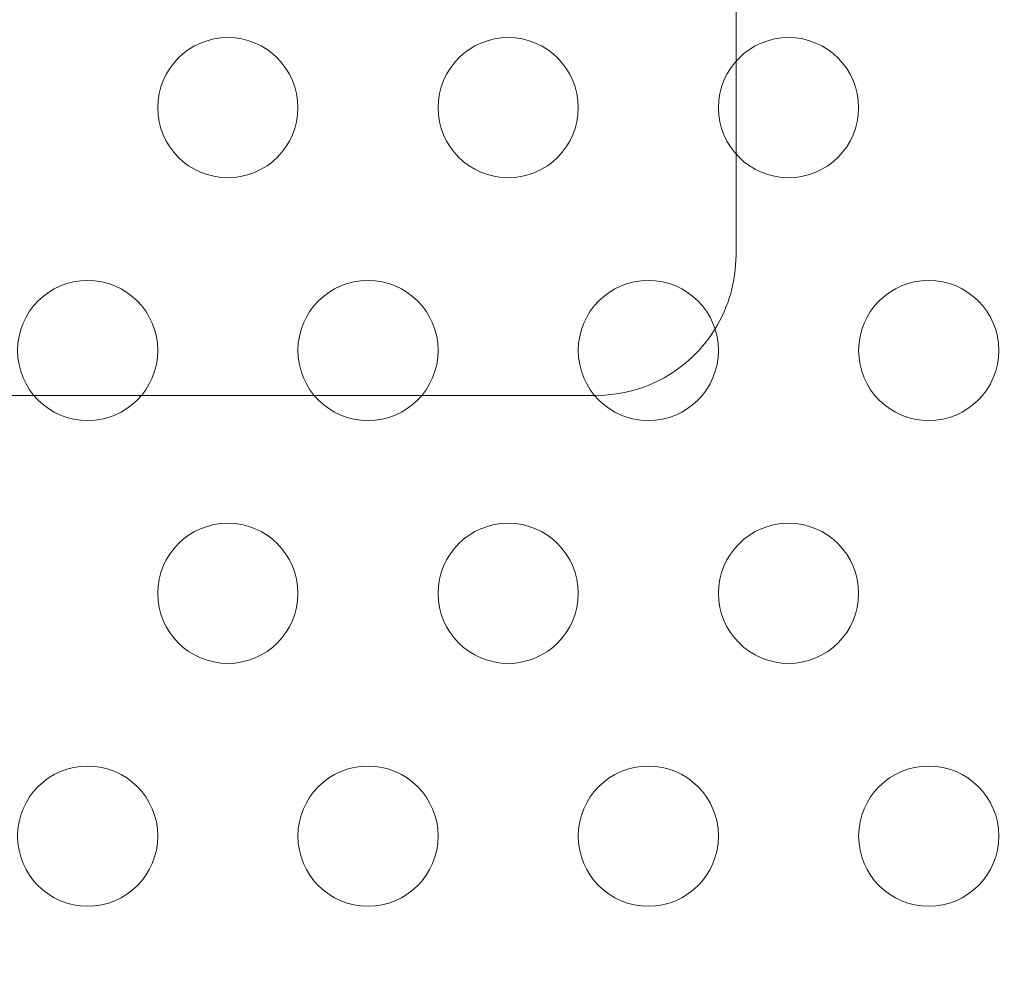
# Model space of a CAD drawing. Extents: x -906 to 0, y -627 to 0.
# Drawn here: x -447 to -443, y -315 to -312 of the extents above; entities that cross this region are included whole.
import ezdxf

# ---------------------------------------------------------------- set-up
doc = ezdxf.new("R2010")
doc.units = 0
doc.header["$MEASUREMENT"] = 0
doc.header["$PDMODE"] = 68
doc.header["$PDSIZE"] = 5
doc.styles.get("Standard").update_dxf_attribs({"font": 'Helvetica LT 57 Condensed_0.ttf'})
doc.dimstyles.new('FEET-METERS', dxfattribs={"dimtxt": 12, "dimasz": 7, "dimexe": 3, "dimexo": 3, "dimgap": 3, "dimtad": 0, "dimdec": 1, "dimzin": 3, "dimdsep": 46, "dimlunit": 4, "dimtxsty": 'Standard', "dimcen": 0.09, "dimadec": 0, "dimazin": 0, "dimtfac": 2, "dimtdec": 1, "dimtofl": 0, "dimtmove": 0, "dimatfit": 3, "dimfxl": 1, "dimfrac": 2, "dimtolj": 1, "dimtzin": 3, "dimarcsym": 0})

# ---------------------------------------------------------------- blocks, each defined once
blk = doc.blocks.new('*D99')
at = {"color": 0, "lineweight": -2, "transparency": 16777216}
for p, q in [((-647.9, -404.2979), (-647.9, -141.8589)), ((-250.0602, -466.1811), (-250.0602, -141.8589)), ((-640.9, -144.8589), (-507.6183, -144.8589)), ((-257.0602, -144.8589), (-405.6015, -144.8589))]:
    blk.add_line(p, q, dxfattribs=at)
at = {"color": 0, "lineweight": 0, "transparency": 16777216}
for points in [[(-640.9, -143.6923), (-640.9, -146.0256), (-647.9, -144.8589)], [(-257.0602, -143.6923), (-257.0602, -146.0256), (-250.0602, -144.8589)]]:
    blk.add_solid(points, dxfattribs=at)
at = {"layer": 'Defpoints', "color": 0, "lineweight": 0, "transparency": 16777216}
for p in [(-647.9, -144.8589), (-647.9, -407.2979), (-250.0602, -469.1811)]:
    blk.add_point(p, dxfattribs=at)
at = {"color": 0, "lineweight": 0, "transparency": 16777216, "insert": (-456.6099, -144.8589), "char_height": 12, "attachment_point": 5}
blk.add_mtext('\\A1;33\'-2" [10.1M]', dxfattribs=at)
blk = doc.blocks.new('*D100')
at = {"color": 0, "lineweight": -2, "transparency": 16777216}
for p, q in [((-398.8869, -168.7559), (-725.2016, -168.7559)), ((-722.2016, -175.7559), (-722.2016, -295.0629)), ((-722.2016, -545.7816), (-722.2016, -389.0125)), ((-329.7675, -552.7816), (-725.2016, -552.7816))]:
    blk.add_line(p, q, dxfattribs=at)
at = {"color": 0, "lineweight": 0, "transparency": 16777216}
for points in [[(-723.3682, -175.7559), (-721.0349, -175.7559), (-722.2016, -168.7559)], [(-723.3682, -545.7816), (-721.0349, -545.7816), (-722.2016, -552.7816)]]:
    blk.add_solid(points, dxfattribs=at)
at = {"layer": 'Defpoints', "color": 0, "lineweight": 0, "transparency": 16777216}
for p in [(-395.8869, -168.7559), (-722.2016, -552.7816), (-326.7675, -552.7816)]:
    blk.add_point(p, dxfattribs=at)
at = {"color": 0, "lineweight": 0, "transparency": 16777216, "insert": (-722.2016, -342.0377), "char_height": 12, "attachment_point": 5, "rotation": 90}
blk.add_mtext('\\A1;32\'-0" [9.8M]', dxfattribs=at)
blk = doc.blocks.new('new block')
at = {"color": 0, "linetype": 'Continuous', "lineweight": 0}
for p, q in [((-444.4388, -311.7074), (-444.4388, -309.3025)), ((-444.4388, -311.7074), (-444.4388, -309.3025)), ((-444.4388, -312.0381), (-444.4388, -311.7074)), ((-444.4388, -312.0381), (-444.4388, -311.7074)), ((-444.4388, -312.3993), (-444.4388, -312.0381)), ((-444.4388, -312.3993), (-444.4388, -312.0381)), ((-447.5596, -312.8993), (-446.943, -312.8993)), ((-447.5596, -312.8993), (-446.943, -312.8993)), ((-446.943, -312.8993), (-446.5596, -312.8993)), ((-446.943, -312.8993), (-446.5596, -312.8993)), ((-446.5596, -312.8993), (-445.943, -312.8993)), ((-446.5596, -312.8993), (-445.943, -312.8993)), ((-445.943, -312.8993), (-445.5596, -312.8993)), ((-445.943, -312.8993), (-445.5596, -312.8993)), ((-445.5596, -312.8993), (-444.943, -312.8993)), ((-445.5596, -312.8993), (-444.943, -312.8993)), ((-444.943, -312.8993), (-444.9388, -312.8993)), ((-444.943, -312.8993), (-444.9388, -312.8993))]:
    blk.add_line(p, q, dxfattribs=at)
for centre in [(-446.2513, -311.8727), (-445.2513, -311.8727), (-444.2513, -311.8727), (-446.7513, -312.7388), (-445.7513, -312.7388), (-444.7513, -312.7388), (-443.7513, -312.7388), (-446.2513, -313.6048), (-445.2513, -313.6048), (-444.2513, -313.6048), (-446.7513, -314.4708), (-445.7513, -314.4708), (-444.7513, -314.4708), (-443.7513, -314.4708)]:
    blk.add_circle(centre, 0.25, dxfattribs=at)
for start, end in [(-31.6988, 0), (-31.6988, 0), (270, 328.3012), (-90, -31.6988)]:
    blk.add_arc((-444.9388, -312.3993), 0.5, start, end, dxfattribs=at)
blk = doc.blocks.new('b312453')
at = {"lineweight": 0}
blk.add_blockref('new block', (439.7194, 361.1972), dxfattribs=at)

msp = doc.modelspace()

# ---------------------------------------------------------------- block references
at = {"lineweight": 0}
msp.add_blockref('b312453', (-439.7194, -361.1972), dxfattribs=at)

# ---------------------------------------------------------------- dimensions: what is measured, and where the dimension line sits
dim = msp.add_linear_dim(base=(-647.9, -144.8589), p1=(-250.0602, -469.1811), p2=(-647.9, -407.2979), dimstyle='FEET-METERS', dxfattribs=at)
dim.commit()
dim.dimension.update_dxf_attribs({"geometry": '*D99', "text_midpoint": (-456.6099, -144.8589), "dimtype": 160})
dim = msp.add_linear_dim(base=(-722.2016, -552.7816), p1=(-395.8869, -168.7559), p2=(-326.7675, -552.7816), angle=90, dimstyle='FEET-METERS', dxfattribs=at)
dim.commit()
dim.dimension.update_dxf_attribs({"geometry": '*D100', "text_midpoint": (-722.2016, -342.0377), "dimtype": 160})

doc.saveas('drawing.dxf')
